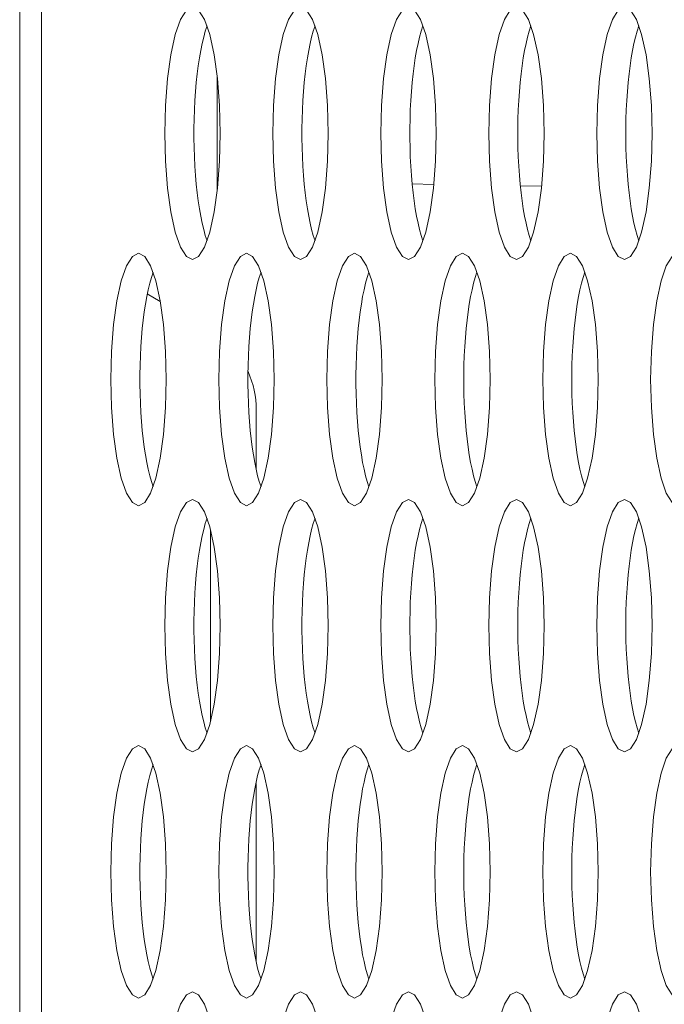
# Model space of a CAD drawing. Extents: x -2 to 131, y -10 to 90.
# Drawn here: x 1 to 1, y 41 to 42 of the extents above; entities that cross this region are included whole.
import ezdxf

# ---------------------------------------------------------------- set-up
doc = ezdxf.new("R2010")
doc.units = 0
doc.header["$MEASUREMENT"] = 0
doc.linetypes.add('DCAD_CONTINUOUS', pattern=[0])
doc.layers.add('00_COMPONENTS', color=7, linetype='DCAD_CONTINUOUS', lineweight=0)

msp = doc.modelspace()

# ---------------------------------------------------------------- linework, layer by layer
at = {"layer": '00_COMPONENTS', "color": 7, "linetype": 'DCAD_CONTINUOUS', "lineweight": 0, "ltscale": 0.004921}
for p, q in [((0.83349, 34.01832), (0.83349, 47.55226)), ((0.84721, 34.74296), (0.84721, 46.82762)), ((0.95673, 41.89576), (0.95673, 41.82443)), ((1.07842, 41.82852), (1.09191, 41.82828)), ((1.14592, 41.82734), (1.15915, 41.82711)), ((0.92121, 41.75531), (0.91314, 41.75997)), ((0.98113, 41.68776), (0.98113, 41.65027)), ((0.95259, 41.61273), (0.95259, 41.49329)), ((0.98113, 41.34319), (0.98113, 41.45458))]:
    msp.add_line(p, q, dxfattribs=at)
at = {"layer": '00_COMPONENTS', "color": 7, "linetype": 'DCAD_CONTINUOUS', "lineweight": 0, "ltscale": 0.004921, "flags": 128}
for points in [[(0.94136, 41.93884), (0.93755, 41.93689), (0.93385, 41.93101), (0.93061, 41.92172), (0.92784, 41.90911), (0.9258, 41.8943), (0.92451, 41.87747), (0.92408, 41.86009), (0.92451, 41.84272), (0.9258, 41.82589), (0.92784, 41.81108), (0.93061, 41.79847), (0.93385, 41.78918), (0.93755, 41.7833), (0.94136, 41.78135), (0.94517, 41.7833), (0.94886, 41.78918), (0.95211, 41.79847), (0.95488, 41.81108), (0.95692, 41.82589), (0.95821, 41.84272), (0.95863, 41.86009), (0.95821, 41.87747), (0.95692, 41.8943), (0.95488, 41.90911), (0.95211, 41.92172), (0.94886, 41.93101), (0.94517, 41.93689), (0.94136, 41.93884)], [(1.00873, 41.93884), (1.00492, 41.93689), (1.00123, 41.93101), (0.99798, 41.92172), (0.99521, 41.90911), (0.99317, 41.8943), (0.99188, 41.87747), (0.99146, 41.86009), (0.99188, 41.84272), (0.99317, 41.82589), (0.99521, 41.81108), (0.99798, 41.79847), (1.00123, 41.78918), (1.00492, 41.7833), (1.00873, 41.78135), (1.01254, 41.7833), (1.01624, 41.78918), (1.01949, 41.79847), (1.02225, 41.81108), (1.02429, 41.82589), (1.02558, 41.84272), (1.02601, 41.86009), (1.02558, 41.87747), (1.02429, 41.8943), (1.02225, 41.90911), (1.01949, 41.92172), (1.01624, 41.93101), (1.01254, 41.93689), (1.00873, 41.93884)], [(1.07611, 41.93884), (1.07229, 41.93689), (1.0686, 41.93101), (1.06535, 41.92172), (1.06259, 41.90911), (1.06055, 41.8943), (1.05926, 41.87747), (1.05883, 41.86009), (1.05926, 41.84272), (1.06055, 41.82589), (1.06259, 41.81108), (1.06535, 41.79847), (1.0686, 41.78918), (1.07229, 41.7833), (1.07611, 41.78135), (1.07992, 41.7833), (1.08361, 41.78918), (1.08686, 41.79847), (1.08963, 41.81108), (1.09167, 41.82589), (1.09295, 41.84272), (1.09338, 41.86009), (1.09295, 41.87747), (1.09167, 41.8943), (1.08963, 41.90911), (1.08686, 41.92172), (1.08361, 41.93101), (1.07992, 41.93689), (1.07611, 41.93884)], [(1.14348, 41.93884), (1.13967, 41.93689), (1.13597, 41.93101), (1.13272, 41.92172), (1.12996, 41.90911), (1.12792, 41.8943), (1.12663, 41.87747), (1.1262, 41.86009), (1.12663, 41.84272), (1.12792, 41.82589), (1.12996, 41.81108), (1.13272, 41.79847), (1.13597, 41.78918), (1.13967, 41.7833), (1.14348, 41.78135), (1.14729, 41.7833), (1.15098, 41.78918), (1.15423, 41.79847), (1.157, 41.81108), (1.15904, 41.82589), (1.16033, 41.84272), (1.16075, 41.86009), (1.16033, 41.87747), (1.15904, 41.8943), (1.157, 41.90911), (1.15423, 41.92172), (1.15098, 41.93101), (1.14729, 41.93689), (1.14348, 41.93884)], [(1.21085, 41.93884), (1.20704, 41.93689), (1.20335, 41.93101), (1.2001, 41.92172), (1.19733, 41.90911), (1.19529, 41.8943), (1.194, 41.87747), (1.19358, 41.86009), (1.194, 41.84272), (1.19529, 41.82589), (1.19733, 41.81108), (1.2001, 41.79847), (1.20335, 41.78918), (1.20704, 41.7833), (1.21085, 41.78135), (1.21466, 41.7833), (1.21836, 41.78918), (1.22161, 41.79847), (1.22437, 41.81108), (1.22641, 41.82589), (1.2277, 41.84272), (1.22813, 41.86009), (1.2277, 41.87747), (1.22641, 41.8943), (1.22437, 41.90911), (1.22161, 41.92172), (1.21836, 41.93101), (1.21466, 41.93689), (1.21085, 41.93884)], [(0.90767, 41.78529), (0.90386, 41.78335), (0.90017, 41.77747), (0.89692, 41.76817), (0.89415, 41.75557), (0.89211, 41.74076), (0.89082, 41.72393), (0.8904, 41.70655), (0.89082, 41.68918), (0.89211, 41.67234), (0.89415, 41.65753), (0.89692, 41.64493), (0.90017, 41.63563), (0.90386, 41.62975), (0.90767, 41.62781), (0.91149, 41.62975), (0.91518, 41.63563), (0.91843, 41.64493), (0.92119, 41.65753), (0.92323, 41.67234), (0.92452, 41.68918), (0.92495, 41.70655), (0.92452, 41.72393), (0.92323, 41.74076), (0.92119, 41.75557), (0.91843, 41.76817), (0.91518, 41.77747), (0.91149, 41.78335), (0.90767, 41.78529)], [(0.97505, 41.78529), (0.97123, 41.78335), (0.96754, 41.77747), (0.96429, 41.76817), (0.96153, 41.75557), (0.95949, 41.74076), (0.9582, 41.72393), (0.95777, 41.70655), (0.9582, 41.68918), (0.95949, 41.67234), (0.96153, 41.65753), (0.96429, 41.64493), (0.96754, 41.63563), (0.97123, 41.62975), (0.97505, 41.62781), (0.97886, 41.62975), (0.98255, 41.63563), (0.9858, 41.64493), (0.98857, 41.65753), (0.99061, 41.67234), (0.99189, 41.68918), (0.99232, 41.70655), (0.99189, 41.72393), (0.99061, 41.74076), (0.98857, 41.75557), (0.9858, 41.76817), (0.98255, 41.77747), (0.97886, 41.78335), (0.97505, 41.78529)], [(1.04242, 41.78529), (1.03861, 41.78335), (1.03491, 41.77747), (1.03166, 41.76817), (1.0289, 41.75557), (1.02686, 41.74076), (1.02557, 41.72393), (1.02514, 41.70655), (1.02557, 41.68918), (1.02686, 41.67234), (1.0289, 41.65753), (1.03166, 41.64493), (1.03491, 41.63563), (1.03861, 41.62975), (1.04242, 41.62781), (1.04623, 41.62975), (1.04992, 41.63563), (1.05317, 41.64493), (1.05594, 41.65753), (1.05798, 41.67234), (1.05927, 41.68918), (1.05969, 41.70655), (1.05927, 41.72393), (1.05798, 41.74076), (1.05594, 41.75557), (1.05317, 41.76817), (1.04992, 41.77747), (1.04623, 41.78335), (1.04242, 41.78529)], [(1.10979, 41.78529), (1.10598, 41.78335), (1.10229, 41.77747), (1.09904, 41.76817), (1.09627, 41.75557), (1.09423, 41.74076), (1.09294, 41.72393), (1.09252, 41.70655), (1.09294, 41.68918), (1.09423, 41.67234), (1.09627, 41.65753), (1.09904, 41.64493), (1.10229, 41.63563), (1.10598, 41.62975), (1.10979, 41.62781), (1.1136, 41.62975), (1.1173, 41.63563), (1.12055, 41.64493), (1.12331, 41.65753), (1.12535, 41.67234), (1.12664, 41.68918), (1.12707, 41.70655), (1.12664, 41.72393), (1.12535, 41.74076), (1.12331, 41.75557), (1.12055, 41.76817), (1.1173, 41.77747), (1.1136, 41.78335), (1.10979, 41.78529)], [(1.17717, 41.78529), (1.17335, 41.78335), (1.16966, 41.77747), (1.16641, 41.76817), (1.16365, 41.75557), (1.16161, 41.74076), (1.16032, 41.72393), (1.15989, 41.70655), (1.16032, 41.68918), (1.16161, 41.67234), (1.16365, 41.65753), (1.16641, 41.64493), (1.16966, 41.63563), (1.17335, 41.62975), (1.17717, 41.62781), (1.18098, 41.62975), (1.18467, 41.63563), (1.18792, 41.64493), (1.19069, 41.65753), (1.19273, 41.67234), (1.19401, 41.68918), (1.19444, 41.70655), (1.19401, 41.72393), (1.19273, 41.74076), (1.19069, 41.75557), (1.18792, 41.76817), (1.18467, 41.77747), (1.18098, 41.78335), (1.17717, 41.78529)], [(1.24454, 41.78529), (1.24073, 41.78335), (1.23703, 41.77747), (1.23378, 41.76817), (1.23102, 41.75557), (1.22898, 41.74076), (1.22769, 41.72393), (1.22726, 41.70655), (1.22769, 41.68918), (1.22898, 41.67234), (1.23102, 41.65753), (1.23378, 41.64493), (1.23703, 41.63563), (1.24073, 41.62975), (1.24454, 41.62781), (1.24835, 41.62975), (1.25204, 41.63563), (1.25529, 41.64493), (1.25806, 41.65753), (1.2601, 41.67234), (1.26139, 41.68918), (1.26181, 41.70655), (1.26139, 41.72393), (1.2601, 41.74076), (1.25806, 41.75557), (1.25529, 41.76817), (1.25204, 41.77747), (1.24835, 41.78335), (1.24454, 41.78529)], [(0.94136, 41.63175), (0.93755, 41.62981), (0.93385, 41.62393), (0.93061, 41.61463), (0.92784, 41.60202), (0.9258, 41.58722), (0.92451, 41.57038), (0.92408, 41.55301), (0.92451, 41.53563), (0.9258, 41.5188), (0.92784, 41.50399), (0.93061, 41.49139), (0.93385, 41.48209), (0.93755, 41.47621), (0.94136, 41.47427), (0.94517, 41.47621), (0.94886, 41.48209), (0.95211, 41.49139), (0.95488, 41.50399), (0.95692, 41.5188), (0.95821, 41.53563), (0.95863, 41.55301), (0.95821, 41.57038), (0.95692, 41.58722), (0.95488, 41.60202), (0.95211, 41.61463), (0.94886, 41.62393), (0.94517, 41.62981), (0.94136, 41.63175)], [(1.00873, 41.63175), (1.00492, 41.62981), (1.00123, 41.62393), (0.99798, 41.61463), (0.99521, 41.60202), (0.99317, 41.58722), (0.99188, 41.57038), (0.99146, 41.55301), (0.99188, 41.53563), (0.99317, 41.5188), (0.99521, 41.50399), (0.99798, 41.49139), (1.00123, 41.48209), (1.00492, 41.47621), (1.00873, 41.47427), (1.01254, 41.47621), (1.01624, 41.48209), (1.01949, 41.49139), (1.02225, 41.50399), (1.02429, 41.5188), (1.02558, 41.53563), (1.02601, 41.55301), (1.02558, 41.57038), (1.02429, 41.58722), (1.02225, 41.60202), (1.01949, 41.61463), (1.01624, 41.62393), (1.01254, 41.62981), (1.00873, 41.63175)], [(1.07611, 41.63175), (1.07229, 41.62981), (1.0686, 41.62393), (1.06535, 41.61463), (1.06259, 41.60202), (1.06055, 41.58722), (1.05926, 41.57038), (1.05883, 41.55301), (1.05926, 41.53563), (1.06055, 41.5188), (1.06259, 41.50399), (1.06535, 41.49139), (1.0686, 41.48209), (1.07229, 41.47621), (1.07611, 41.47427), (1.07992, 41.47621), (1.08361, 41.48209), (1.08686, 41.49139), (1.08963, 41.50399), (1.09167, 41.5188), (1.09295, 41.53563), (1.09338, 41.55301), (1.09295, 41.57038), (1.09167, 41.58722), (1.08963, 41.60202), (1.08686, 41.61463), (1.08361, 41.62393), (1.07992, 41.62981), (1.07611, 41.63175)], [(1.14348, 41.63175), (1.13967, 41.62981), (1.13597, 41.62393), (1.13272, 41.61463), (1.12996, 41.60202), (1.12792, 41.58722), (1.12663, 41.57038), (1.1262, 41.55301), (1.12663, 41.53563), (1.12792, 41.5188), (1.12996, 41.50399), (1.13272, 41.49139), (1.13597, 41.48209), (1.13967, 41.47621), (1.14348, 41.47427), (1.14729, 41.47621), (1.15098, 41.48209), (1.15423, 41.49139), (1.157, 41.50399), (1.15904, 41.5188), (1.16033, 41.53563), (1.16075, 41.55301), (1.16033, 41.57038), (1.15904, 41.58722), (1.157, 41.60202), (1.15423, 41.61463), (1.15098, 41.62393), (1.14729, 41.62981), (1.14348, 41.63175)], [(1.21085, 41.63175), (1.20704, 41.62981), (1.20335, 41.62393), (1.2001, 41.61463), (1.19733, 41.60202), (1.19529, 41.58722), (1.194, 41.57038), (1.19358, 41.55301), (1.194, 41.53563), (1.19529, 41.5188), (1.19733, 41.50399), (1.2001, 41.49139), (1.20335, 41.48209), (1.20704, 41.47621), (1.21085, 41.47427), (1.21466, 41.47621), (1.21836, 41.48209), (1.22161, 41.49139), (1.22437, 41.50399), (1.22641, 41.5188), (1.2277, 41.53563), (1.22813, 41.55301), (1.2277, 41.57038), (1.22641, 41.58722), (1.22437, 41.60202), (1.22161, 41.61463), (1.21836, 41.62393), (1.21466, 41.62981), (1.21085, 41.63175)], [(0.90767, 41.47821), (0.90386, 41.47626), (0.90017, 41.47038), (0.89692, 41.46109), (0.89415, 41.44848), (0.89211, 41.43367), (0.89082, 41.41684), (0.8904, 41.39946), (0.89082, 41.38209), (0.89211, 41.36526), (0.89415, 41.35045), (0.89692, 41.33784), (0.90017, 41.32855), (0.90386, 41.32267), (0.90767, 41.32072), (0.91149, 41.32267), (0.91518, 41.32855), (0.91843, 41.33784), (0.92119, 41.35045), (0.92323, 41.36526), (0.92452, 41.38209), (0.92495, 41.39946), (0.92452, 41.41684), (0.92323, 41.43367), (0.92119, 41.44848), (0.91843, 41.46109), (0.91518, 41.47038), (0.91149, 41.47626), (0.90767, 41.47821)], [(0.97505, 41.47821), (0.97123, 41.47626), (0.96754, 41.47038), (0.96429, 41.46109), (0.96153, 41.44848), (0.95949, 41.43367), (0.9582, 41.41684), (0.95777, 41.39946), (0.9582, 41.38209), (0.95949, 41.36526), (0.96153, 41.35045), (0.96429, 41.33784), (0.96754, 41.32855), (0.97123, 41.32267), (0.97505, 41.32072), (0.97886, 41.32267), (0.98255, 41.32855), (0.9858, 41.33784), (0.98857, 41.35045), (0.99061, 41.36526), (0.99189, 41.38209), (0.99232, 41.39946), (0.99189, 41.41684), (0.99061, 41.43367), (0.98857, 41.44848), (0.9858, 41.46109), (0.98255, 41.47038), (0.97886, 41.47626), (0.97505, 41.47821)], [(1.04242, 41.47821), (1.03861, 41.47626), (1.03491, 41.47038), (1.03166, 41.46109), (1.0289, 41.44848), (1.02686, 41.43367), (1.02557, 41.41684), (1.02514, 41.39946), (1.02557, 41.38209), (1.02686, 41.36526), (1.0289, 41.35045), (1.03166, 41.33784), (1.03491, 41.32855), (1.03861, 41.32267), (1.04242, 41.32072), (1.04623, 41.32267), (1.04992, 41.32855), (1.05317, 41.33784), (1.05594, 41.35045), (1.05798, 41.36526), (1.05927, 41.38209), (1.05969, 41.39946), (1.05927, 41.41684), (1.05798, 41.43367), (1.05594, 41.44848), (1.05317, 41.46109), (1.04992, 41.47038), (1.04623, 41.47626), (1.04242, 41.47821)], [(1.10979, 41.47821), (1.10598, 41.47626), (1.10229, 41.47038), (1.09904, 41.46109), (1.09627, 41.44848), (1.09423, 41.43367), (1.09294, 41.41684), (1.09252, 41.39946), (1.09294, 41.38209), (1.09423, 41.36526), (1.09627, 41.35045), (1.09904, 41.33784), (1.10229, 41.32855), (1.10598, 41.32267), (1.10979, 41.32072), (1.1136, 41.32267), (1.1173, 41.32855), (1.12055, 41.33784), (1.12331, 41.35045), (1.12535, 41.36526), (1.12664, 41.38209), (1.12707, 41.39946), (1.12664, 41.41684), (1.12535, 41.43367), (1.12331, 41.44848), (1.12055, 41.46109), (1.1173, 41.47038), (1.1136, 41.47626), (1.10979, 41.47821)], [(1.17717, 41.47821), (1.17335, 41.47626), (1.16966, 41.47038), (1.16641, 41.46109), (1.16365, 41.44848), (1.16161, 41.43367), (1.16032, 41.41684), (1.15989, 41.39946), (1.16032, 41.38209), (1.16161, 41.36526), (1.16365, 41.35045), (1.16641, 41.33784), (1.16966, 41.32855), (1.17335, 41.32267), (1.17717, 41.32072), (1.18098, 41.32267), (1.18467, 41.32855), (1.18792, 41.33784), (1.19069, 41.35045), (1.19273, 41.36526), (1.19401, 41.38209), (1.19444, 41.39946), (1.19401, 41.41684), (1.19273, 41.43367), (1.19069, 41.44848), (1.18792, 41.46109), (1.18467, 41.47038), (1.18098, 41.47626), (1.17717, 41.47821)], [(1.24454, 41.47821), (1.24073, 41.47626), (1.23703, 41.47038), (1.23378, 41.46109), (1.23102, 41.44848), (1.22898, 41.43367), (1.22769, 41.41684), (1.22726, 41.39946), (1.22769, 41.38209), (1.22898, 41.36526), (1.23102, 41.35045), (1.23378, 41.33784), (1.23703, 41.32855), (1.24073, 41.32267), (1.24454, 41.32072), (1.24835, 41.32267), (1.25204, 41.32855), (1.25529, 41.33784), (1.25806, 41.35045), (1.2601, 41.36526), (1.26139, 41.38209), (1.26181, 41.39946), (1.26139, 41.41684), (1.2601, 41.43367), (1.25806, 41.44848), (1.25529, 41.46109), (1.25204, 41.47038), (1.24835, 41.47626), (1.24454, 41.47821)], [(0.94136, 41.32466), (0.93755, 41.32272), (0.93385, 41.31684), (0.93061, 41.30754), (0.92784, 41.29494), (0.9258, 41.28013), (0.92451, 41.2633), (0.92408, 41.24592), (0.92451, 41.22855), (0.9258, 41.21171), (0.92784, 41.19691), (0.93061, 41.1843), (0.93385, 41.175), (0.93755, 41.16912), (0.94136, 41.16718), (0.94517, 41.16912), (0.94886, 41.175), (0.95211, 41.1843), (0.95488, 41.19691), (0.95692, 41.21171), (0.95821, 41.22855), (0.95863, 41.24592), (0.95821, 41.2633), (0.95692, 41.28013), (0.95488, 41.29494), (0.95211, 41.30754), (0.94886, 41.31684), (0.94517, 41.32272), (0.94136, 41.32466)], [(1.00873, 41.32466), (1.00492, 41.32272), (1.00123, 41.31684), (0.99798, 41.30754), (0.99521, 41.29494), (0.99317, 41.28013), (0.99188, 41.2633), (0.99146, 41.24592), (0.99188, 41.22855), (0.99317, 41.21171), (0.99521, 41.19691), (0.99798, 41.1843), (1.00123, 41.175), (1.00492, 41.16912), (1.00873, 41.16718), (1.01254, 41.16912), (1.01624, 41.175), (1.01949, 41.1843), (1.02225, 41.19691), (1.02429, 41.21171), (1.02558, 41.22855), (1.02601, 41.24592), (1.02558, 41.2633), (1.02429, 41.28013), (1.02225, 41.29494), (1.01949, 41.30754), (1.01624, 41.31684), (1.01254, 41.32272), (1.00873, 41.32466)], [(1.07611, 41.32466), (1.07229, 41.32272), (1.0686, 41.31684), (1.06535, 41.30754), (1.06259, 41.29494), (1.06055, 41.28013), (1.05926, 41.2633), (1.05883, 41.24592), (1.05926, 41.22855), (1.06055, 41.21171), (1.06259, 41.19691), (1.06535, 41.1843), (1.0686, 41.175), (1.07229, 41.16912), (1.07611, 41.16718), (1.07992, 41.16912), (1.08361, 41.175), (1.08686, 41.1843), (1.08963, 41.19691), (1.09167, 41.21171), (1.09295, 41.22855), (1.09338, 41.24592), (1.09295, 41.2633), (1.09167, 41.28013), (1.08963, 41.29494), (1.08686, 41.30754), (1.08361, 41.31684), (1.07992, 41.32272), (1.07611, 41.32466)], [(1.14348, 41.32466), (1.13967, 41.32272), (1.13597, 41.31684), (1.13272, 41.30754), (1.12996, 41.29494), (1.12792, 41.28013), (1.12663, 41.2633), (1.1262, 41.24592), (1.12663, 41.22855), (1.12792, 41.21171), (1.12996, 41.19691), (1.13272, 41.1843), (1.13597, 41.175), (1.13967, 41.16912), (1.14348, 41.16718), (1.14729, 41.16912), (1.15098, 41.175), (1.15423, 41.1843), (1.157, 41.19691), (1.15904, 41.21171), (1.16033, 41.22855), (1.16075, 41.24592), (1.16033, 41.2633), (1.15904, 41.28013), (1.157, 41.29494), (1.15423, 41.30754), (1.15098, 41.31684), (1.14729, 41.32272), (1.14348, 41.32466)], [(1.21085, 41.32466), (1.20704, 41.32272), (1.20335, 41.31684), (1.2001, 41.30754), (1.19733, 41.29494), (1.19529, 41.28013), (1.194, 41.2633), (1.19358, 41.24592), (1.194, 41.22855), (1.19529, 41.21171), (1.19733, 41.19691), (1.2001, 41.1843), (1.20335, 41.175), (1.20704, 41.16912), (1.21085, 41.16718), (1.21466, 41.16912), (1.21836, 41.175), (1.22161, 41.1843), (1.22437, 41.19691), (1.22641, 41.21171), (1.2277, 41.22855), (1.22813, 41.24592), (1.2277, 41.2633), (1.22641, 41.28013), (1.22437, 41.29494), (1.22161, 41.30754), (1.21836, 41.31684), (1.21466, 41.32272), (1.21085, 41.32466)]]:
    msp.add_lwpolyline(points, close=True, dxfattribs=at)
for points in [[(0.95042, 41.92709), (0.94934, 41.92378), (0.94832, 41.92012), (0.94736, 41.91611), (0.94646, 41.91178), (0.94565, 41.90716), (0.94491, 41.90227), (0.94425, 41.89715), (0.94369, 41.89181), (0.94321, 41.88629), (0.94282, 41.88063), (0.94253, 41.87484), (0.94233, 41.86898), (0.94223, 41.86306), (0.94223, 41.85713), (0.94233, 41.85121), (0.94253, 41.84535), (0.94282, 41.83956), (0.94321, 41.8339), (0.94369, 41.82838), (0.94425, 41.82304), (0.94491, 41.81792), (0.94565, 41.81303), (0.94646, 41.80841), (0.94736, 41.80408), (0.94832, 41.80007), (0.94934, 41.79641), (0.95042, 41.7931)], [(1.01779, 41.92709), (1.01671, 41.92378), (1.01569, 41.92012), (1.01473, 41.91611), (1.01384, 41.91178), (1.01302, 41.90716), (1.01228, 41.90227), (1.01163, 41.89715), (1.01106, 41.89181), (1.01058, 41.88629), (1.01019, 41.88063), (1.0099, 41.87484), (1.00971, 41.86898), (1.00961, 41.86306), (1.00961, 41.85713), (1.00971, 41.85121), (1.0099, 41.84535), (1.01019, 41.83956), (1.01058, 41.8339), (1.01106, 41.82838), (1.01163, 41.82304), (1.01228, 41.81792), (1.01302, 41.81303), (1.01384, 41.80841), (1.01473, 41.80408), (1.01569, 41.80007), (1.01671, 41.79641), (1.01779, 41.7931)], [(1.08517, 41.92709), (1.08409, 41.92378), (1.08306, 41.92012), (1.0821, 41.91611), (1.08121, 41.91178), (1.08039, 41.90716), (1.07966, 41.90227), (1.079, 41.89715), (1.07843, 41.89181), (1.07795, 41.88629), (1.07757, 41.88063), (1.07727, 41.87484), (1.07708, 41.86898), (1.07698, 41.86306), (1.07698, 41.85713), (1.07708, 41.85121), (1.07727, 41.84535), (1.07757, 41.83956), (1.07795, 41.8339), (1.07843, 41.82838), (1.079, 41.82304), (1.07966, 41.81792), (1.08039, 41.81303), (1.08121, 41.80841), (1.0821, 41.80408), (1.08306, 41.80007), (1.08409, 41.79641), (1.08517, 41.7931)], [(1.15254, 41.92709), (1.15146, 41.92378), (1.15043, 41.92012), (1.14948, 41.91611), (1.14858, 41.91178), (1.14777, 41.90716), (1.14703, 41.90227), (1.14637, 41.89715), (1.1458, 41.89181), (1.14533, 41.88629), (1.14494, 41.88063), (1.14465, 41.87484), (1.14445, 41.86898), (1.14435, 41.86306), (1.14435, 41.85713), (1.14445, 41.85121), (1.14465, 41.84535), (1.14494, 41.83956), (1.14533, 41.8339), (1.1458, 41.82838), (1.14637, 41.82304), (1.14703, 41.81792), (1.14777, 41.81303), (1.14858, 41.80841), (1.14948, 41.80408), (1.15043, 41.80007), (1.15146, 41.79641), (1.15254, 41.7931)], [(1.21991, 41.92709), (1.21883, 41.92378), (1.21781, 41.92012), (1.21685, 41.91611), (1.21596, 41.91178), (1.21514, 41.90716), (1.2144, 41.90227), (1.21375, 41.89715), (1.21318, 41.89181), (1.2127, 41.88629), (1.21231, 41.88063), (1.21202, 41.87484), (1.21182, 41.86898), (1.21173, 41.86306), (1.21173, 41.85713), (1.21182, 41.85121), (1.21202, 41.84535), (1.21231, 41.83956), (1.2127, 41.8339), (1.21318, 41.82838), (1.21375, 41.82304), (1.2144, 41.81792), (1.21514, 41.81303), (1.21596, 41.80841), (1.21685, 41.80408), (1.21781, 41.80007), (1.21883, 41.79641), (1.21991, 41.7931)], [(0.91673, 41.77355), (0.91565, 41.77024), (0.91463, 41.76657), (0.91367, 41.76256), (0.91278, 41.75824), (0.91196, 41.75362), (0.91122, 41.74873), (0.91057, 41.7436), (0.91, 41.73827), (0.90952, 41.73275), (0.90913, 41.72708), (0.90884, 41.7213), (0.90865, 41.71543), (0.90855, 41.70952), (0.90855, 41.70358), (0.90865, 41.69767), (0.90884, 41.6918), (0.90913, 41.68602), (0.90952, 41.68035), (0.91, 41.67484), (0.91057, 41.6695), (0.91122, 41.66437), (0.91196, 41.65949), (0.91278, 41.65487), (0.91367, 41.65054), (0.91463, 41.64653), (0.91565, 41.64286), (0.91673, 41.63956)], [(0.98411, 41.77355), (0.98303, 41.77024), (0.982, 41.76657), (0.98104, 41.76256), (0.98015, 41.75824), (0.97933, 41.75362), (0.9786, 41.74873), (0.97794, 41.7436), (0.97737, 41.73827), (0.97689, 41.73275), (0.97651, 41.72708), (0.97621, 41.7213), (0.97602, 41.71543), (0.97592, 41.70952), (0.97592, 41.70358), (0.97602, 41.69767), (0.97621, 41.6918), (0.97651, 41.68602), (0.97689, 41.68035), (0.97737, 41.67484), (0.97794, 41.6695), (0.9786, 41.66437), (0.97933, 41.65949), (0.98015, 41.65487), (0.98104, 41.65054), (0.982, 41.64653), (0.98303, 41.64286), (0.98411, 41.63956)], [(1.05148, 41.77355), (1.0504, 41.77024), (1.04938, 41.76657), (1.04842, 41.76256), (1.04752, 41.75824), (1.04671, 41.75362), (1.04597, 41.74873), (1.04531, 41.7436), (1.04474, 41.73827), (1.04427, 41.73275), (1.04388, 41.72708), (1.04359, 41.7213), (1.04339, 41.71543), (1.04329, 41.70952), (1.04329, 41.70358), (1.04339, 41.69767), (1.04359, 41.6918), (1.04388, 41.68602), (1.04427, 41.68035), (1.04474, 41.67484), (1.04531, 41.6695), (1.04597, 41.66437), (1.04671, 41.65949), (1.04752, 41.65487), (1.04842, 41.65054), (1.04938, 41.64653), (1.0504, 41.64286), (1.05148, 41.63956)], [(1.11885, 41.77355), (1.11777, 41.77024), (1.11675, 41.76657), (1.11579, 41.76256), (1.1149, 41.75824), (1.11408, 41.75362), (1.11334, 41.74873), (1.11269, 41.7436), (1.11212, 41.73827), (1.11164, 41.73275), (1.11125, 41.72708), (1.11096, 41.7213), (1.11077, 41.71543), (1.11067, 41.70952), (1.11067, 41.70358), (1.11077, 41.69767), (1.11096, 41.6918), (1.11125, 41.68602), (1.11164, 41.68035), (1.11212, 41.67484), (1.11269, 41.6695), (1.11334, 41.66437), (1.11408, 41.65949), (1.1149, 41.65487), (1.11579, 41.65054), (1.11675, 41.64653), (1.11777, 41.64286), (1.11885, 41.63956)], [(1.18623, 41.77355), (1.18514, 41.77024), (1.18412, 41.76657), (1.18316, 41.76256), (1.18227, 41.75824), (1.18145, 41.75362), (1.18072, 41.74873), (1.18006, 41.7436), (1.17949, 41.73827), (1.17901, 41.73275), (1.17863, 41.72708), (1.17833, 41.7213), (1.17814, 41.71543), (1.17804, 41.70952), (1.17804, 41.70358), (1.17814, 41.69767), (1.17833, 41.6918), (1.17863, 41.68602), (1.17901, 41.68035), (1.17949, 41.67484), (1.18006, 41.6695), (1.18072, 41.66437), (1.18145, 41.65949), (1.18227, 41.65487), (1.18316, 41.65054), (1.18412, 41.64653), (1.18514, 41.64286), (1.18623, 41.63956)], [(0.95042, 41.62), (0.94934, 41.6167), (0.94832, 41.61303), (0.94736, 41.60902), (0.94646, 41.60469), (0.94565, 41.60007), (0.94491, 41.59519), (0.94425, 41.59006), (0.94369, 41.58472), (0.94321, 41.57921), (0.94282, 41.57354), (0.94253, 41.56776), (0.94233, 41.56189), (0.94223, 41.55597), (0.94223, 41.55004), (0.94233, 41.54412), (0.94253, 41.53826), (0.94282, 41.53248), (0.94321, 41.52681), (0.94369, 41.52129), (0.94425, 41.51596), (0.94491, 41.51083), (0.94565, 41.50594), (0.94646, 41.50132), (0.94736, 41.497), (0.94832, 41.49299), (0.94934, 41.48932), (0.95042, 41.48601)], [(1.01779, 41.62), (1.01671, 41.6167), (1.01569, 41.61303), (1.01473, 41.60902), (1.01384, 41.60469), (1.01302, 41.60007), (1.01228, 41.59519), (1.01163, 41.59006), (1.01106, 41.58472), (1.01058, 41.57921), (1.01019, 41.57354), (1.0099, 41.56776), (1.00971, 41.56189), (1.00961, 41.55597), (1.00961, 41.55004), (1.00971, 41.54412), (1.0099, 41.53826), (1.01019, 41.53248), (1.01058, 41.52681), (1.01106, 41.52129), (1.01163, 41.51596), (1.01228, 41.51083), (1.01302, 41.50594), (1.01384, 41.50132), (1.01473, 41.497), (1.01569, 41.49299), (1.01671, 41.48932), (1.01779, 41.48601)], [(1.08517, 41.62), (1.08409, 41.6167), (1.08306, 41.61303), (1.0821, 41.60902), (1.08121, 41.60469), (1.08039, 41.60007), (1.07966, 41.59519), (1.079, 41.59006), (1.07843, 41.58472), (1.07795, 41.57921), (1.07757, 41.57354), (1.07727, 41.56776), (1.07708, 41.56189), (1.07698, 41.55597), (1.07698, 41.55004), (1.07708, 41.54412), (1.07727, 41.53826), (1.07757, 41.53248), (1.07795, 41.52681), (1.07843, 41.52129), (1.079, 41.51596), (1.07966, 41.51083), (1.08039, 41.50594), (1.08121, 41.50132), (1.0821, 41.497), (1.08306, 41.49299), (1.08409, 41.48932), (1.08517, 41.48601)], [(1.15254, 41.62), (1.15146, 41.6167), (1.15043, 41.61303), (1.14948, 41.60902), (1.14858, 41.60469), (1.14777, 41.60007), (1.14703, 41.59519), (1.14637, 41.59006), (1.1458, 41.58472), (1.14533, 41.57921), (1.14494, 41.57354), (1.14465, 41.56776), (1.14445, 41.56189), (1.14435, 41.55597), (1.14435, 41.55004), (1.14445, 41.54412), (1.14465, 41.53826), (1.14494, 41.53248), (1.14533, 41.52681), (1.1458, 41.52129), (1.14637, 41.51596), (1.14703, 41.51083), (1.14777, 41.50594), (1.14858, 41.50132), (1.14948, 41.497), (1.15043, 41.49299), (1.15146, 41.48932), (1.15254, 41.48601)], [(1.21991, 41.62), (1.21883, 41.6167), (1.21781, 41.61303), (1.21685, 41.60902), (1.21596, 41.60469), (1.21514, 41.60007), (1.2144, 41.59519), (1.21375, 41.59006), (1.21318, 41.58472), (1.2127, 41.57921), (1.21231, 41.57354), (1.21202, 41.56776), (1.21182, 41.56189), (1.21173, 41.55597), (1.21173, 41.55004), (1.21182, 41.54412), (1.21202, 41.53826), (1.21231, 41.53248), (1.2127, 41.52681), (1.21318, 41.52129), (1.21375, 41.51596), (1.2144, 41.51083), (1.21514, 41.50594), (1.21596, 41.50132), (1.21685, 41.497), (1.21781, 41.49299), (1.21883, 41.48932), (1.21991, 41.48601)], [(0.91673, 41.46646), (0.91565, 41.46315), (0.91463, 41.45949), (0.91367, 41.45548), (0.91278, 41.45115), (0.91196, 41.44653), (0.91122, 41.44164), (0.91057, 41.43652), (0.91, 41.43118), (0.90952, 41.42566), (0.90913, 41.42), (0.90884, 41.41421), (0.90865, 41.40835), (0.90855, 41.40243), (0.90855, 41.3965), (0.90865, 41.39058), (0.90884, 41.38471), (0.90913, 41.37893), (0.90952, 41.37327), (0.91, 41.36775), (0.91057, 41.36241), (0.91122, 41.35729), (0.91196, 41.3524), (0.91278, 41.34778), (0.91367, 41.34345), (0.91463, 41.33944), (0.91565, 41.33578), (0.91673, 41.33247)], [(0.98411, 41.46646), (0.98303, 41.46315), (0.982, 41.45949), (0.98104, 41.45548), (0.98015, 41.45115), (0.97933, 41.44653), (0.9786, 41.44164), (0.97794, 41.43652), (0.97737, 41.43118), (0.97689, 41.42566), (0.97651, 41.42), (0.97621, 41.41421), (0.97602, 41.40835), (0.97592, 41.40243), (0.97592, 41.3965), (0.97602, 41.39058), (0.97621, 41.38471), (0.97651, 41.37893), (0.97689, 41.37327), (0.97737, 41.36775), (0.97794, 41.36241), (0.9786, 41.35729), (0.97933, 41.3524), (0.98015, 41.34778), (0.98104, 41.34345), (0.982, 41.33944), (0.98303, 41.33578), (0.98411, 41.33247)], [(1.05148, 41.46646), (1.0504, 41.46315), (1.04938, 41.45949), (1.04842, 41.45548), (1.04752, 41.45115), (1.04671, 41.44653), (1.04597, 41.44164), (1.04531, 41.43652), (1.04474, 41.43118), (1.04427, 41.42566), (1.04388, 41.42), (1.04359, 41.41421), (1.04339, 41.40835), (1.04329, 41.40243), (1.04329, 41.3965), (1.04339, 41.39058), (1.04359, 41.38471), (1.04388, 41.37893), (1.04427, 41.37327), (1.04474, 41.36775), (1.04531, 41.36241), (1.04597, 41.35729), (1.04671, 41.3524), (1.04752, 41.34778), (1.04842, 41.34345), (1.04938, 41.33944), (1.0504, 41.33578), (1.05148, 41.33247)], [(1.11885, 41.46646), (1.11777, 41.46315), (1.11675, 41.45949), (1.11579, 41.45548), (1.1149, 41.45115), (1.11408, 41.44653), (1.11334, 41.44164), (1.11269, 41.43652), (1.11212, 41.43118), (1.11164, 41.42566), (1.11125, 41.42), (1.11096, 41.41421), (1.11077, 41.40835), (1.11067, 41.40243), (1.11067, 41.3965), (1.11077, 41.39058), (1.11096, 41.38471), (1.11125, 41.37893), (1.11164, 41.37327), (1.11212, 41.36775), (1.11269, 41.36241), (1.11334, 41.35729), (1.11408, 41.3524), (1.1149, 41.34778), (1.11579, 41.34345), (1.11675, 41.33944), (1.11777, 41.33578), (1.11885, 41.33247)], [(1.18623, 41.46646), (1.18514, 41.46315), (1.18412, 41.45949), (1.18316, 41.45548), (1.18227, 41.45115), (1.18145, 41.44653), (1.18072, 41.44164), (1.18006, 41.43652), (1.17949, 41.43118), (1.17901, 41.42566), (1.17863, 41.42), (1.17833, 41.41421), (1.17814, 41.40835), (1.17804, 41.40243), (1.17804, 41.3965), (1.17814, 41.39058), (1.17833, 41.38471), (1.17863, 41.37893), (1.17901, 41.37327), (1.17949, 41.36775), (1.18006, 41.36241), (1.18072, 41.35729), (1.18145, 41.3524), (1.18227, 41.34778), (1.18316, 41.34345), (1.18412, 41.33944), (1.18514, 41.33578), (1.18623, 41.33247)]]:
    msp.add_lwpolyline(points, dxfattribs=at)
at = {"layer": '00_COMPONENTS', "color": 7, "linetype": 'DCAD_CONTINUOUS', "lineweight": 0, "ltscale": 0.004921}
msp.add_arc((0.92404, 41.68776), 0.05709, 0, 24.5125, dxfattribs=at)

doc.saveas('drawing.dxf')
